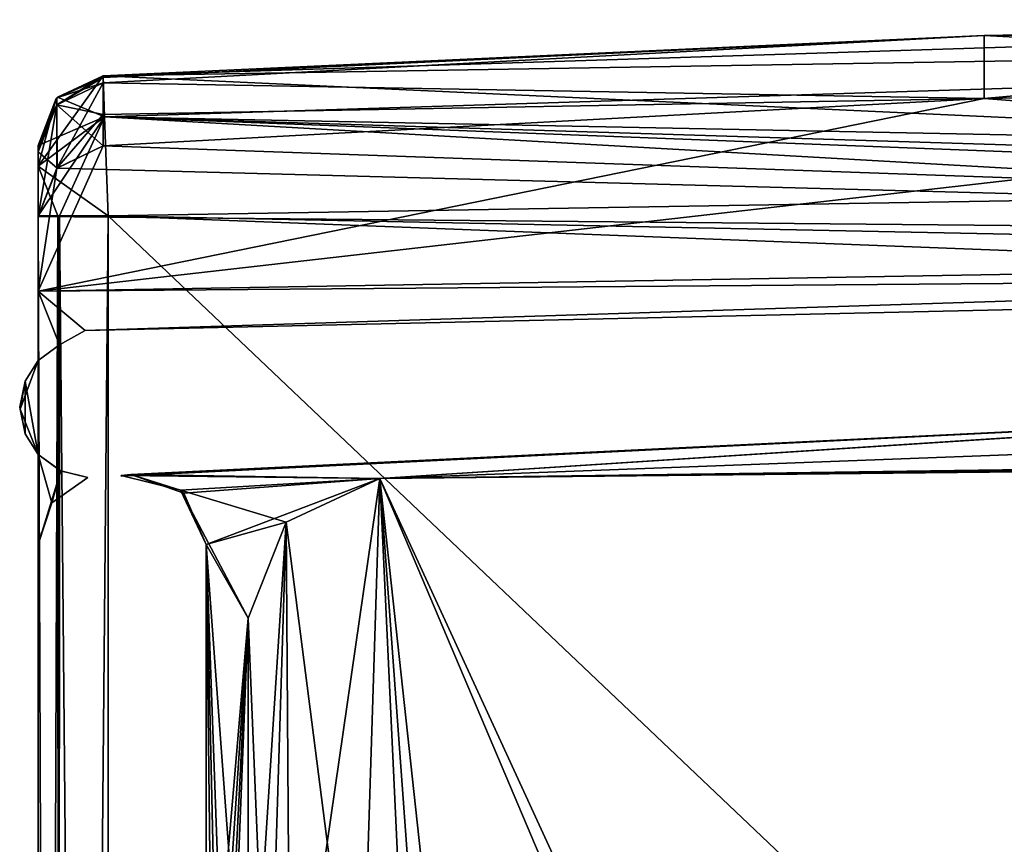
# Model space of a CAD drawing. Units: millimetres. Extents: x -10 to 725, y -36 to 53.
# Drawn here: x 0 to 7, y 15 to 20 of the extents above; entities that cross this region are included whole.
import ezdxf

# ---------------------------------------------------------------- set-up
doc = ezdxf.new("R2010")
doc.units = ezdxf.units.MM
doc.header["$LTSCALE"] = 81.53222
for name, color, linetype in [('1040', 7, 'CONTINUOUS'), ('1072', 7, 'CONTINUOUS'), ('1073', 7, 'CONTINUOUS'), ('1074', 7, 'CONTINUOUS'), ('1075', 7, 'CONTINUOUS'), ('1111', 7, 'CONTINUOUS'), ('1112', 7, 'CONTINUOUS'), ('1113', 7, 'CONTINUOUS'), ('1118', 7, 'CONTINUOUS'), ('1119', 7, 'CONTINUOUS'), ('1120', 7, 'CONTINUOUS'), ('1121', 7, 'CONTINUOUS'), ('1122', 7, 'CONTINUOUS'), ('1123', 7, 'CONTINUOUS'), ('1130', 7, 'CONTINUOUS'), ('1153', 7, 'CONTINUOUS'), ('1167', 7, 'CONTINUOUS'), ('1168', 7, 'CONTINUOUS'), ('1169', 7, 'CONTINUOUS'), ('1218', 7, 'CONTINUOUS'), ('1219', 7, 'CONTINUOUS'), ('1221', 7, 'CONTINUOUS'), ('1223', 7, 'CONTINUOUS'), ('1244', 7, 'CONTINUOUS'), ('1245', 7, 'CONTINUOUS'), ('1246', 7, 'CONTINUOUS'), ('1249', 7, 'CONTINUOUS'), ('1250', 7, 'CONTINUOUS'), ('1251', 7, 'CONTINUOUS'), ('1256', 7, 'CONTINUOUS'), ('1257', 7, 'CONTINUOUS'), ('1258', 7, 'CONTINUOUS'), ('1259', 7, 'CONTINUOUS'), ('1261', 7, 'CONTINUOUS'), ('1262', 7, 'CONTINUOUS'), ('1263', 7, 'CONTINUOUS'), ('1264', 7, 'CONTINUOUS'), ('1280', 7, 'CONTINUOUS'), ('1291', 7, 'CONTINUOUS'), ('1302', 7, 'CONTINUOUS'), ('1314', 7, 'CONTINUOUS'), ('1315', 7, 'CONTINUOUS'), ('1316', 7, 'CONTINUOUS')]:
    doc.layers.add(name, color=color, linetype=linetype)

msp = doc.modelspace()

# ---------------------------------------------------------------- linework, layer by layer
at = {"layer": '1040', "linetype": 'Continuous'}
msp.add_3dface([(0, 17.9986, 3), (0, 17.3281, 3), (-0.1276, 17.6499, 3), (0, 17.9986, 3)], dxfattribs=at)
at = {"layer": '1072', "linetype": 'Continuous'}
for points in [[(0, -19.5332, 2.1449), (0, -19.5219, 2.4639), (0, 19.5332, 2.1449), (0, -19.5332, 2.1449)], [(0, 19.5332, 2.1449), (0, -19.5219, 2.4639), (0, 19.5219, 2.4639), (0, 19.5332, 2.1449)], [(0, -19.5332, 0.9998), (0, -19.5332, 2.1449), (0, 19.5332, 0.9998), (0, -19.5332, 0.9998)], [(0, 19.5332, 0.9998), (0, -19.5332, 2.1449), (0, 19.5332, 2.1449), (0, 19.5332, 0.9998)], [(0, 19.3868, 0.647), (0, -19.5332, 0.9998), (0, 19.5332, 0.9998), (0, 19.3868, 0.647)], [(0, 19.5332, 2003.8551), (0, 19.5219, 2003.5361), (0, -19.5332, 2003.8551), (0, 19.5332, 2003.8551)], [(0, 19.5332, 2005.0002), (0, 19.5332, 2003.8551), (0, -19.5332, 2005.0002), (0, 19.5332, 2005.0002)], [(0, -19.5332, 2005.0002), (0, 19.5332, 2003.8551), (0, -19.5332, 2003.8551), (0, -19.5332, 2005.0002)], [(0, 19.3864, 2005.3534), (0, 19.5332, 2005.0002), (0, -19.3868, 2005.353), (0, 19.3864, 2005.3534)], [(0, -19.3868, 2005.353), (0, 19.5332, 2005.0002), (0, -19.5332, 2005.0002), (0, -19.3868, 2005.353)], [(0, -19.5219, 2.4639), (0, -19.4879, 2.7813), (0, 19.5219, 2.4639), (0, -19.5219, 2.4639)], [(0, 19.5219, 2.4639), (0, -19.4879, 2.7813), (0, 19.4879, 2.7813), (0, 19.5219, 2.4639)], [(0, 19.5219, 2003.5361), (0, 19.4879, 2003.2187), (0, -19.5219, 2003.5361), (0, 19.5219, 2003.5361)], [(0, -19.5332, 2003.8551), (0, 19.5219, 2003.5361), (0, -19.5219, 2003.5361), (0, -19.5332, 2003.8551)], [(0, 17.3281, 3), (0, 17.9986, 3), (0, 19.4879, 2.7813), (0, 17.3281, 3)], [(0, 17.3281, 3), (0, 19.4879, 2.7813), (0, 16.6852, 3), (0, 17.3281, 3)], [(0, 19.4879, 2.7813), (0, 17.9986, 3), (0, 18.4939, 3), (0, 19.4879, 2.7813)], [(0, -18.4939, 3), (0, -17.4132, 3), (0, 19.4879, 2.7813), (0, -18.4939, 3)], [(0, 19.4879, 2.7813), (0, -17.4132, 3), (0, 16.6852, 3), (0, 19.4879, 2.7813)], [(0, -19.4879, 2.7813), (0, -18.4939, 3), (0, 19.4879, 2.7813), (0, -19.4879, 2.7813)], [(0, 19.0269, 6), (0, 19.4879, 2.7813), (0, 18.4939, 6), (0, 19.0269, 6)], [(0, 18.4939, 6), (0, 19.4879, 2.7813), (0, 18.4939, 3), (0, 18.4939, 6)], [(0, 19.0269, 2000), (0, 18.4939, 2003), (0, 19.4879, 2003.2187), (0, 19.0269, 2000)], [(0, 19.4879, 2003.2187), (0, 18.4939, 2003), (0, -19.4879, 2003.2187), (0, 19.4879, 2003.2187)], [(0, -19.5219, 2003.5361), (0, 19.4879, 2003.2187), (0, -19.4879, 2003.2187), (0, -19.5219, 2003.5361)], [(0, -19.3864, 0.6466), (0, -19.5332, 0.9998), (0, 19.3868, 0.647), (0, -19.3864, 0.6466)], [(0, 19.0318, 0.5), (0, -19.3864, 0.6466), (0, 19.3868, 0.647), (0, 19.0318, 0.5)], [(0, 19.0318, 2005.5), (0, 19.3864, 2005.3534), (0, -19.0318, 2005.5), (0, 19.0318, 2005.5)], [(0, -19.0318, 2005.5), (0, 19.3864, 2005.3534), (0, -19.3868, 2005.353), (0, -19.0318, 2005.5)], [(0, -19.0318, 0.5), (0, -19.3864, 0.6466), (0, 19.0318, 0.5), (0, -19.0318, 0.5)], [(0, 18.4939, 2000), (0, 18.4939, 2003), (0, 19.0269, 2000), (0, 18.4939, 2000)], [(0, 18.4939, 2003), (0, 17.9986, 2003), (0, -19.4879, 2003.2187), (0, 18.4939, 2003)], [(0, 17.9986, 2003), (0, 17.3281, 2003), (0, -19.4879, 2003.2187), (0, 17.9986, 2003)], [(0, 17.3281, 2003), (0, 16.6852, 2003), (0, -19.4879, 2003.2187), (0, 17.3281, 2003)], [(0, 16.6852, 3), (0, 14.4052, 1303), (0, 14.4052, 1903), (0, 16.6852, 3)], [(0, 14.4052, 1903), (0, -17.4132, 2003), (0, 16.6852, 2003), (0, 14.4052, 1903)], [(0, 16.6852, 3), (0, 14.4052, 1903), (0, 16.6852, 2003), (0, 16.6852, 3)], [(0, -17.4132, 3), (0, 9.9052, 103), (0, 16.6852, 3), (0, -17.4132, 3)], [(0, 16.6852, 2003), (0, -17.4132, 2003), (0, -19.4879, 2003.2187), (0, 16.6852, 2003)], [(0, 13.7421, 101.4082), (0, 14.4052, 103), (0, 16.6852, 3), (0, 13.7421, 101.4082)], [(0, 14.4052, 103), (0, 12.1638, 700.7502), (0, 16.6852, 3), (0, 14.4052, 103)], [(0, 12.1638, 100.7502), (0, 13.7421, 101.4082), (0, 16.6852, 3), (0, 12.1638, 100.7502)], [(0, 10.5778, 101.4), (0, 12.1638, 100.7502), (0, 16.6852, 3), (0, 10.5778, 101.4)], [(0, 9.9052, 103), (0, 10.5778, 101.4), (0, 16.6852, 3), (0, 9.9052, 103)], [(0, 13.7421, 701.4082), (0, 14.4052, 703), (0, 16.6852, 3), (0, 13.7421, 701.4082)], [(0, 14.4052, 703), (0, 13.7421, 1301.4082), (0, 16.6852, 3), (0, 14.4052, 703)], [(0, 12.1638, 700.7502), (0, 13.7421, 701.4082), (0, 16.6852, 3), (0, 12.1638, 700.7502)], [(0, 13.7421, 1301.4082), (0, 14.4052, 1303), (0, 16.6852, 3), (0, 13.7421, 1301.4082)]]:
    msp.add_3dface(points, dxfattribs=at)
at = {"layer": '1073', "linetype": 'Continuous'}
for points in [[(0.3545, 17.1636, 2003), (0.3545, 17.1636, 3), (0.0985, 16.9831, 3), (0.3545, 17.1636, 2003)], [(0.0985, 16.9831, 2003), (0.3545, 17.1636, 2003), (0.0985, 16.9831, 3), (0.0985, 16.9831, 2003)], [(0, 16.6852, 3), (0, 16.6852, 2003), (0.0985, 16.9831, 2003), (0, 16.6852, 3)], [(0, 16.6852, 3), (0.0985, 16.9831, 2003), (0.0985, 16.9831, 3), (0, 16.6852, 3)]]:
    msp.add_3dface(points, dxfattribs=at)
at = {"layer": '1074', "linetype": 'Continuous'}
for points in [[(0.6629, 17.1839, 2003), (0.5929, 17.1767, 3), (0.5925, 17.1735, 2003), (0.6629, 17.1839, 2003)], [(1.0166, 17.0722, 3), (0.5929, 17.1767, 3), (0.6629, 17.1839, 2003), (1.0166, 17.0722, 3)], [(1.0397, 17.0521, 2003), (1.0166, 17.0722, 3), (0.6629, 17.1839, 2003), (1.0397, 17.0521, 2003)], [(1.2, 16.6852, 3), (1.0166, 17.0722, 3), (1.2, 16.6852, 2003), (1.2, 16.6852, 3)], [(1.2, 16.6852, 2003), (1.0166, 17.0722, 3), (1.0397, 17.0521, 2003), (1.2, 16.6852, 2003)]]:
    msp.add_3dface(points, dxfattribs=at)
at = {"layer": '1075', "linetype": 'Continuous'}
for points in [[(1.2, 13.9131, 1904.4021), (1.2, 14.4052, 1903), (1.2, 16.6852, 2003), (1.2, 13.9131, 1904.4021)], [(1.2, 16.6852, 2003), (1.2, 14.4052, 1903), (1.2, 12.6552, 1305.1937), (1.2, 16.6852, 2003)], [(1.2, 12.6552, 1905.1937), (1.2, 13.9131, 1904.4021), (1.2, 16.6852, 2003), (1.2, 12.6552, 1905.1937)], [(1.2, 12.6552, 1905.1937), (1.2, 16.6852, 2003), (1.2, 12.6552, 2003), (1.2, 12.6552, 1905.1937)], [(1.2, 16.6852, 3), (1.2, 16.6852, 2003), (1.2, 14.4052, 103), (1.2, 16.6852, 3)], [(1.2, 12.6552, 3), (1.2, 16.6852, 3), (1.2, 14.4052, 103), (1.2, 12.6552, 3)], [(1.2, 16.6852, 2003), (1.2, 14.4052, 703), (1.2, 14.4052, 103), (1.2, 16.6852, 2003)], [(1.2, 14.4052, 703), (1.2, 16.6852, 2003), (1.2, 13.9131, 704.4021), (1.2, 14.4052, 703)], [(1.2, 16.6852, 2003), (1.2, 14.4052, 1303), (1.2, 13.9131, 704.4021), (1.2, 16.6852, 2003)], [(1.2, 14.4052, 1303), (1.2, 16.6852, 2003), (1.2, 13.9131, 1304.4021), (1.2, 14.4052, 1303)], [(1.2, 13.9131, 1304.4021), (1.2, 16.6852, 2003), (1.2, 12.6552, 1305.1937), (1.2, 13.9131, 1304.4021)]]:
    msp.add_3dface(points, dxfattribs=at)
at = {"layer": '1111', "linetype": 'Continuous'}
for points in [[(13.05, 19.9826, 6), (6.7532, 19.8696, 6), (20.0512, 18.842, 6), (13.05, 19.9826, 6)], [(6.7532, 19.8696, 6), (0.4645, 19.5307, 6), (20.0512, 18.842, 6), (6.7532, 19.8696, 6)], [(0.4645, 19.5307, 6), (0.1353, 19.3723, 6), (20.0512, 18.842, 6), (0.4645, 19.5307, 6)], [(0.1353, 19.3723, 6), (0, 19.0269, 6), (20.0512, 18.842, 6), (0.1353, 19.3723, 6)], [(0, 19.0269, 6), (0, 18.4939, 6), (20.0512, 18.842, 6), (0, 19.0269, 6)]]:
    msp.add_3dface(points, dxfattribs=at)
at = {"layer": '1112', "linetype": 'Continuous'}
for points in [[(0.4645, 19.9816, 2.852), (0.1341, 19.8252, 2.8296), (0.4645, 19.7562, 4.426), (0.4645, 19.9816, 2.852)], [(0, 19.4879, 2.7813), (0.1353, 19.3723, 6), (0.1341, 19.8252, 2.8296), (0, 19.4879, 2.7813)], [(0.1353, 19.3723, 6), (0.4645, 19.5307, 6), (0.1341, 19.8252, 2.8296), (0.1353, 19.3723, 6)], [(0.1341, 19.8252, 2.8296), (0.4645, 19.5307, 6), (0.4645, 19.7562, 4.426), (0.1341, 19.8252, 2.8296)], [(0, 19.4879, 2.7813), (0, 19.0269, 6), (0.1353, 19.3723, 6), (0, 19.4879, 2.7813)]]:
    msp.add_3dface(points, dxfattribs=at)
at = {"layer": '1113', "linetype": 'Continuous'}
for points in [[(0, 18.4939, 6), (0, 18.4939, 3), (20.0512, 18.842, 3), (0, 18.4939, 6)], [(20.0512, 18.842, 6), (0, 18.4939, 6), (20.0512, 18.842, 3), (20.0512, 18.842, 6)]]:
    msp.add_3dface(points, dxfattribs=at)
at = {"layer": '1118', "linetype": 'Continuous'}
for points in [[(6.7533, 20.3196, 2.852), (13.05, 19.9826, 6), (13.05, 20.4323, 2.852), (6.7533, 20.3196, 2.852)], [(0.4645, 19.9816, 2.852), (6.7532, 19.8696, 6), (6.7533, 20.3196, 2.852), (0.4645, 19.9816, 2.852)], [(6.7532, 19.8696, 6), (13.05, 19.9826, 6), (6.7533, 20.3196, 2.852), (6.7532, 19.8696, 6)], [(6.7532, 19.8696, 6), (0.4645, 19.9816, 2.852), (0.4645, 19.7562, 4.426), (6.7532, 19.8696, 6)], [(0.4645, 19.5307, 6), (6.7532, 19.8696, 6), (0.4645, 19.7562, 4.426), (0.4645, 19.5307, 6)]]:
    msp.add_3dface(points, dxfattribs=at)
at = {"layer": '1119', "linetype": 'Continuous'}
for points in [[(6.7533, 20.3196, 2.852), (13.05, 20.4323, 2.852), (0.4642, 20.0319, 2.1449), (6.7533, 20.3196, 2.852)], [(0.4642, 20.0319, 2.1449), (13.05, 20.4323, 2.852), (19.8526, 20.351, 2.1449), (0.4642, 20.0319, 2.1449)], [(0.4643, 20.0193, 2.4994), (6.7533, 20.3196, 2.852), (0.4642, 20.0319, 2.1449), (0.4643, 20.0193, 2.4994)], [(0.4645, 19.9816, 2.852), (6.7533, 20.3196, 2.852), (0.4643, 20.0193, 2.4994), (0.4645, 19.9816, 2.852)]]:
    msp.add_3dface(points, dxfattribs=at)
at = {"layer": '1120', "linetype": 'Continuous'}
for points in [[(0.4643, 20.0193, 2.4994), (0.4642, 20.0319, 2.1449), (0.1341, 19.8739, 2.1449), (0.4643, 20.0193, 2.4994)], [(0.4645, 19.9816, 2.852), (0.4643, 20.0193, 2.4994), (0.1341, 19.8739, 2.1449), (0.4645, 19.9816, 2.852)], [(0.1341, 19.8252, 2.8296), (0.4645, 19.9816, 2.852), (0.1341, 19.8739, 2.1449), (0.1341, 19.8252, 2.8296)], [(0, 19.5332, 2.1449), (0.1341, 19.8252, 2.8296), (0.1341, 19.8739, 2.1449), (0, 19.5332, 2.1449)], [(0, 19.5332, 2.1449), (0, 19.5219, 2.4639), (0.1341, 19.8252, 2.8296), (0, 19.5332, 2.1449)], [(0, 19.5219, 2.4639), (0, 19.4879, 2.7813), (0.1341, 19.8252, 2.8296), (0, 19.5219, 2.4639)]]:
    msp.add_3dface(points, dxfattribs=at)
at = {"layer": '1121', "linetype": 'Continuous'}
for points in [[(0.1341, 19.8739, 2.1449), (0.4642, 20.0319, 2.1449), (0.1386, 19.8787, 1), (0.1341, 19.8739, 2.1449)], [(0.1386, 19.8787, 1), (0.4642, 20.0319, 2.1449), (0.4642, 20.0319, 1), (0.1386, 19.8787, 1)], [(0, 19.5332, 0.9998), (0.1341, 19.8739, 2.1449), (0.1386, 19.8787, 1), (0, 19.5332, 0.9998)], [(0, 19.5332, 0.9998), (0, 19.5332, 2.1449), (0.1341, 19.8739, 2.1449), (0, 19.5332, 0.9998)]]:
    msp.add_3dface(points, dxfattribs=at)
at = {"layer": '1122', "linetype": 'Continuous'}
for points in [[(0.1386, 19.8787, 1), (0.4642, 20.0319, 1), (0.4747, 19.7393, 0.2931), (0.1386, 19.8787, 1)], [(0, 19.5332, 0.9998), (0.1386, 19.8787, 1), (0.4747, 19.7393, 0.2931), (0, 19.5332, 0.9998)], [(0, 19.3868, 0.647), (0, 19.5332, 0.9998), (0.4747, 19.7393, 0.2931), (0, 19.3868, 0.647)], [(0.5, 19.0319), (0, 19.3868, 0.647), (0.4747, 19.7393, 0.2931), (0.5, 19.0319)], [(0, 19.0318, 0.5), (0, 19.3868, 0.647), (0.1412, 19.0319, 0.1518), (0, 19.0318, 0.5)], [(0.1412, 19.0319, 0.1518), (0, 19.3868, 0.647), (0.5, 19.0319), (0.1412, 19.0319, 0.1518)]]:
    msp.add_3dface(points, dxfattribs=at)
at = {"layer": '1123', "linetype": 'Continuous'}
for points in [[(0, -19.0318, 0.5), (0, 19.0318, 0.5), (0.1412, 19.0319, 0.1518), (0, -19.0318, 0.5)], [(0, -19.0318, 0.5), (0.1412, 19.0319, 0.1518), (0.1518, -19.0319, 0.1412), (0, -19.0318, 0.5)], [(0.1412, 19.0319, 0.1518), (0.5, 19.0319), (0.1518, -19.0319, 0.1412), (0.1412, 19.0319, 0.1518)], [(0.1518, -19.0319, 0.1412), (0.5, 19.0319), (0.5, -19.0319), (0.1518, -19.0319, 0.1412)]]:
    msp.add_3dface(points, dxfattribs=at)
at = {"layer": '1130', "linetype": 'Continuous'}
for points in [[(20.0512, 18.842, 3), (0, 18.4939, 3), (19.7713, 18.6504, 3), (20.0512, 18.842, 3)], [(0, 18.4939, 3), (0.3349, 18.2122, 3), (19.7713, 18.6504, 3), (0, 18.4939, 3)], [(0, 18.4939, 3), (0, 17.9986, 3), (0.1532, 18.1102, 3), (0, 18.4939, 3)], [(0.3349, 18.2122, 3), (0, 18.4939, 3), (0.1532, 18.1102, 3), (0.3349, 18.2122, 3)], [(0.5929, 17.1767, 3), (2.4387, 17.1568, 3), (9.5189, 17.615, 3), (0.5929, 17.1767, 3)], [(2.4387, 17.1568, 3), (10.6435, 17.4658, 3), (9.5189, 17.615, 3), (2.4387, 17.1568, 3)], [(0, 17.3281, 3), (0, 16.6852, 3), (0.0985, 16.9831, 3), (0, 17.3281, 3)], [(0, 17.3281, 3), (0.0985, 16.9831, 3), (0.1604, 17.2099, 3), (0, 17.3281, 3)], [(0.0985, 16.9831, 3), (0.3545, 17.1636, 3), (0.1604, 17.2099, 3), (0.0985, 16.9831, 3)], [(0.5929, 17.1767, 3), (1.0166, 17.0722, 3), (2.4387, 17.1568, 3), (0.5929, 17.1767, 3)], [(2.4387, 17.1568, 3), (1.0166, 17.0722, 3), (1.7715, 16.8438, 3), (2.4387, 17.1568, 3)], [(1.0166, 17.0722, 3), (1.2, 16.6852, 3), (1.5, 16.1587, 3), (1.0166, 17.0722, 3)], [(1.7715, 16.8438, 3), (1.0166, 17.0722, 3), (1.5, 16.1587, 3), (1.7715, 16.8438, 3)], [(1.2, 16.6852, 3), (1.2, 12.6552, 3), (1.3, 8.2252, 3), (1.2, 16.6852, 3)], [(1.5, 16.1587, 3), (1.2, 16.6852, 3), (1.5, 12.6252, 3), (1.5, 16.1587, 3)], [(1.5, 12.6252, 3), (1.2, 16.6852, 3), (1.3529, 12.4488, 3), (1.5, 12.6252, 3)], [(1.3529, 12.4488, 3), (1.2, 16.6852, 3), (1.3, 12.2252, 3), (1.3529, 12.4488, 3)], [(1.3, 12.2252, 3), (1.2, 16.6852, 3), (1.3, 8.2252, 3), (1.3, 12.2252, 3)]]:
    msp.add_3dface(points, dxfattribs=at)
at = {"layer": '1153', "linetype": 'Continuous'}
for points in [[(2.4387, 17.1568, 1.5), (6.1535, 9.0787, 1.5), (20.082, 17.3396, 1.5), (2.4387, 17.1568, 1.5)], [(6.1535, 9.0787, 1.5), (6.3, 8.7252, 1.5), (20.082, 17.3396, 1.5), (6.1535, 9.0787, 1.5)], [(6.3, 8.7252, 1.5), (25.5386, 8.0017, 1.5), (20.082, 17.3396, 1.5), (6.3, 8.7252, 1.5)], [(1.7715, 16.8437, 1.5), (2.3, 12.7252, 1.5), (2.4387, 17.1568, 1.5), (1.7715, 16.8437, 1.5)], [(2.3, 12.7252, 1.5), (2.6535, 12.5787, 1.5), (2.4387, 17.1568, 1.5), (2.3, 12.7252, 1.5)], [(5.8, 9.2252, 1.5), (6.1535, 9.0787, 1.5), (2.4387, 17.1568, 1.5), (5.8, 9.2252, 1.5)], [(3.3, 9.2252, 1.5), (5.8, 9.2252, 1.5), (2.4387, 17.1568, 1.5), (3.3, 9.2252, 1.5)], [(2.8, 12.2252, 1.5), (3.3, 9.2252, 1.5), (2.4387, 17.1568, 1.5), (2.8, 12.2252, 1.5)], [(2.6535, 12.5787, 1.5), (2.8, 12.2252, 1.5), (2.4387, 17.1568, 1.5), (2.6535, 12.5787, 1.5)], [(1.5, 16.1587, 1.5), (1.6419, 12.6995, 1.5), (1.7715, 16.8437, 1.5), (1.5, 16.1587, 1.5)], [(1.6419, 12.6995, 1.5), (1.8, 12.7252, 1.5), (1.7715, 16.8437, 1.5), (1.6419, 12.6995, 1.5)], [(1.8, 12.7252, 1.5), (2.3, 12.7252, 1.5), (1.7715, 16.8437, 1.5), (1.8, 12.7252, 1.5)], [(1.5, 12.6252, 1.5), (1.6419, 12.6995, 1.5), (1.5, 16.1587, 1.5), (1.5, 12.6252, 1.5)]]:
    msp.add_3dface(points, dxfattribs=at)
at = {"layer": '1167', "linetype": 'Continuous'}
for points in [[(1.5, 16.1587, 3), (1.5, 12.6252, 3), (1.5, 16.1587, 1.5), (1.5, 16.1587, 3)], [(1.5, 12.6252, 3), (1.5, 12.6252, 1.5), (1.5, 16.1587, 1.5), (1.5, 12.6252, 3)]]:
    msp.add_3dface(points, dxfattribs=at)
at = {"layer": '1168', "linetype": 'Continuous'}
for points in [[(2.4387, 17.1568, 3), (1.7715, 16.8438, 3), (2.4387, 17.1568, 1.5), (2.4387, 17.1568, 3)], [(1.7715, 16.8438, 3), (1.7715, 16.8437, 1.5), (2.4387, 17.1568, 1.5), (1.7715, 16.8438, 3)], [(1.7715, 16.8438, 3), (1.5, 16.1587, 3), (1.7715, 16.8437, 1.5), (1.7715, 16.8438, 3)], [(1.5, 16.1587, 3), (1.5, 16.1587, 1.5), (1.7715, 16.8437, 1.5), (1.5, 16.1587, 3)]]:
    msp.add_3dface(points, dxfattribs=at)
at = {"layer": '1169', "linetype": 'Continuous'}
for points in [[(10.6435, 17.4658, 3), (2.4387, 17.1568, 3), (20.082, 17.3396, 1.5), (10.6435, 17.4658, 3)], [(2.4387, 17.1568, 3), (2.4387, 17.1568, 1.5), (20.082, 17.3396, 1.5), (2.4387, 17.1568, 3)]]:
    msp.add_3dface(points, dxfattribs=at)
at = {"layer": '1218', "linetype": 'Continuous'}
for points in [[(39.1149, 18.2456, 0.2929), (0.4642, 20.0319, 1), (19.8526, 20.351, 1), (39.1149, 18.2456, 0.2929)], [(0.4747, 19.7393, 0.2931), (0.4642, 20.0319, 1), (39.1149, 18.2456, 0.2929), (0.4747, 19.7393, 0.2931)], [(0.5, 19.0319), (0.4747, 19.7393, 0.2931), (19.796, 19.3524), (0.5, 19.0319)], [(39.01, 17.5463), (0.4747, 19.7393, 0.2931), (39.1149, 18.2456, 0.2929), (39.01, 17.5463)], [(0.4747, 19.7393, 0.2931), (39.01, 17.5463), (19.796, 19.3524), (0.4747, 19.7393, 0.2931)]]:
    msp.add_3dface(points, dxfattribs=at)
at = {"layer": '1219', "linetype": 'Continuous'}
for points in [[(39.01, 17.5463), (0.5, 19.0319), (19.796, 19.3524), (39.01, 17.5463)], [(0.5, -19.0319), (0.5, 19.0319), (39.01, -17.5441), (0.5, -19.0319)], [(39.01, -17.5441), (0.5, 19.0319), (39.01, 17.5463), (39.01, -17.5441)]]:
    msp.add_3dface(points, dxfattribs=at)
at = {"layer": '1221', "linetype": 'Continuous'}
for points in [[(0.4642, 20.0319, 2.1449), (19.8526, 20.351, 2.1449), (0.4642, 20.0319, 1), (0.4642, 20.0319, 2.1449)], [(0.4642, 20.0319, 1), (19.8526, 20.351, 2.1449), (19.8526, 20.351, 1), (0.4642, 20.0319, 1)]]:
    msp.add_3dface(points, dxfattribs=at)
at = {"layer": '1223', "linetype": 'Continuous'}
for points in [[(0, 17.3281, 2003), (0, 17.9986, 2003), (-0.0924, 17.8512, 2003), (0, 17.3281, 2003)], [(-0.1316, 17.6644, 2003), (-0.0925, 17.4758, 2003), (-0.0924, 17.8512, 2003), (-0.1316, 17.6644, 2003)], [(-0.0925, 17.4758, 2003), (0, 17.3281, 2003), (-0.0924, 17.8512, 2003), (-0.0925, 17.4758, 2003)]]:
    msp.add_3dface(points, dxfattribs=at)
at = {"layer": '1244', "linetype": 'Continuous'}
for points in [[(0.5925, 17.1735, 2003), (0.5929, 17.1767, 3), (9.5189, 17.615, 3), (0.5925, 17.1735, 2003)], [(0.6629, 17.1839, 2003), (0.5925, 17.1735, 2003), (9.5189, 17.615, 3), (0.6629, 17.1839, 2003)], [(0.6629, 17.1839, 2003), (9.5189, 17.615, 3), (9.5586, 17.6158, 2003), (0.6629, 17.1839, 2003)]]:
    msp.add_3dface(points, dxfattribs=at)
at = {"layer": '1245', "linetype": 'Continuous'}
for points in [[(0.3349, 18.2122, 2003), (0.1532, 18.1102, 3), (0.1531, 18.1101, 2003), (0.3349, 18.2122, 2003)], [(0.3349, 18.2122, 3), (0.1532, 18.1102, 3), (0.3349, 18.2122, 2003), (0.3349, 18.2122, 3)], [(0.1532, 18.1102, 3), (0, 17.9986, 3), (0.1531, 18.1101, 2003), (0.1532, 18.1102, 3)], [(0, 17.9986, 3), (0, 17.9986, 2003), (0.1531, 18.1101, 2003), (0, 17.9986, 3)], [(0, 17.9986, 3), (-0.1276, 17.6499, 3), (0, 17.9986, 2003), (0, 17.9986, 3)], [(0, 17.9986, 2003), (-0.1276, 17.6499, 3), (-0.0924, 17.8512, 2003), (0, 17.9986, 2003)], [(-0.1276, 17.6499, 3), (-0.1316, 17.6644, 2003), (-0.0924, 17.8512, 2003), (-0.1276, 17.6499, 3)], [(-0.1276, 17.6499, 3), (-0.0925, 17.4758, 2003), (-0.1316, 17.6644, 2003), (-0.1276, 17.6499, 3)], [(-0.1276, 17.6499, 3), (0, 17.3281, 3), (-0.0925, 17.4758, 2003), (-0.1276, 17.6499, 3)], [(0, 17.3281, 3), (0, 17.3281, 2003), (-0.0925, 17.4758, 2003), (0, 17.3281, 3)], [(0, 17.3281, 2003), (0, 17.3281, 3), (0.1604, 17.2099, 3), (0, 17.3281, 2003)], [(0, 17.3281, 2003), (0.1604, 17.2099, 3), (0.1612, 17.2095, 2003), (0, 17.3281, 2003)], [(0.1604, 17.2099, 3), (0.3545, 17.1636, 3), (0.1612, 17.2095, 2003), (0.1604, 17.2099, 3)], [(0.3545, 17.1636, 3), (0.3545, 17.1636, 2003), (0.1612, 17.2095, 2003), (0.3545, 17.1636, 3)]]:
    msp.add_3dface(points, dxfattribs=at)
at = {"layer": '1246', "linetype": 'Continuous'}
for points in [[(19.7713, 18.6504, 3), (0.3349, 18.2122, 3), (19.7713, 18.6504, 2003), (19.7713, 18.6504, 3)], [(0.3349, 18.2122, 3), (0.3349, 18.2122, 2003), (19.7713, 18.6504, 2003), (0.3349, 18.2122, 3)]]:
    msp.add_3dface(points, dxfattribs=at)
at = {"layer": '1249', "linetype": 'Continuous'}
for points in [[(20.0512, 18.842, 2000), (0, 18.4939, 2000), (13.05, 19.9826, 2000), (20.0512, 18.842, 2000)], [(13.05, 19.9826, 2000), (0, 18.4939, 2000), (6.7532, 19.8696, 2000), (13.05, 19.9826, 2000)], [(6.7532, 19.8696, 2000), (0, 18.4939, 2000), (0.4645, 19.5307, 2000), (6.7532, 19.8696, 2000)], [(0.4645, 19.5307, 2000), (0, 18.4939, 2000), (0.1346, 19.3716, 2000), (0.4645, 19.5307, 2000)], [(0, 18.4939, 2000), (0, 19.0269, 2000), (0.1346, 19.3716, 2000), (0, 18.4939, 2000)]]:
    msp.add_3dface(points, dxfattribs=at)
at = {"layer": '1250', "linetype": 'Continuous'}
for points in [[(0.4645, 19.9816, 2003.148), (0.1346, 19.3716, 2000), (0.1341, 19.8252, 2003.1704), (0.4645, 19.9816, 2003.148)], [(0.4645, 19.7562, 2001.574), (0.1346, 19.3716, 2000), (0.4645, 19.9816, 2003.148), (0.4645, 19.7562, 2001.574)], [(0, 19.0269, 2000), (0, 19.4879, 2003.2187), (0.1341, 19.8252, 2003.1704), (0, 19.0269, 2000)], [(0.1346, 19.3716, 2000), (0, 19.0269, 2000), (0.1341, 19.8252, 2003.1704), (0.1346, 19.3716, 2000)], [(0.4645, 19.5307, 2000), (0.1346, 19.3716, 2000), (0.4645, 19.7562, 2001.574), (0.4645, 19.5307, 2000)]]:
    msp.add_3dface(points, dxfattribs=at)
at = {"layer": '1251', "linetype": 'Continuous'}
for points in [[(13.05, 19.9826, 2000), (6.7532, 19.8696, 2000), (13.05, 20.4323, 2003.148), (13.05, 19.9826, 2000)], [(13.05, 20.4323, 2003.148), (6.7532, 19.8696, 2000), (6.7533, 20.3196, 2003.148), (13.05, 20.4323, 2003.148)], [(6.7532, 19.8696, 2000), (0.4645, 19.9816, 2003.148), (6.7533, 20.3196, 2003.148), (6.7532, 19.8696, 2000)], [(6.7532, 19.8696, 2000), (0.4645, 19.7562, 2001.574), (0.4645, 19.9816, 2003.148), (6.7532, 19.8696, 2000)], [(6.7532, 19.8696, 2000), (0.4645, 19.5307, 2000), (0.4645, 19.7562, 2001.574), (6.7532, 19.8696, 2000)]]:
    msp.add_3dface(points, dxfattribs=at)
at = {"layer": '1256', "linetype": 'Continuous'}
for points in [[(0.4642, 20.0319, 2005), (0.4747, 19.7392, 2005.707), (19.8526, 20.351, 2005), (0.4642, 20.0319, 2005)], [(0.4747, 19.7392, 2005.707), (39.1583, 18.5353, 2005), (19.8526, 20.351, 2005), (0.4747, 19.7392, 2005.707)], [(39.1149, 18.2456, 2005.7071), (39.1583, 18.5353, 2005), (0.4747, 19.7392, 2005.707), (39.1149, 18.2456, 2005.7071)], [(0.5, 19.0319, 2006), (39.1149, 18.2456, 2005.7071), (0.4747, 19.7392, 2005.707), (0.5, 19.0319, 2006)], [(39.1149, 18.2456, 2005.7071), (0.5, 19.0319, 2006), (19.796, 19.3524, 2006), (39.1149, 18.2456, 2005.7071)]]:
    msp.add_3dface(points, dxfattribs=at)
at = {"layer": '1257', "linetype": 'Continuous'}
for points in [[(0, 19.3864, 2005.3534), (0.4747, 19.7392, 2005.707), (0.4642, 20.0319, 2005), (0, 19.3864, 2005.3534)], [(0, 19.3864, 2005.3534), (0.4642, 20.0319, 2005), (0.1297, 19.8692, 2005), (0, 19.3864, 2005.3534)], [(0, 19.5332, 2005.0002), (0, 19.3864, 2005.3534), (0.1297, 19.8692, 2005), (0, 19.5332, 2005.0002)], [(0, 19.3864, 2005.3534), (0, 19.0318, 2005.5), (0.4747, 19.7392, 2005.707), (0, 19.3864, 2005.3534)], [(0.4747, 19.7392, 2005.707), (0, 19.0318, 2005.5), (0.1518, 19.0319, 2005.8588), (0.4747, 19.7392, 2005.707)], [(0.5, 19.0319, 2006), (0.4747, 19.7392, 2005.707), (0.1518, 19.0319, 2005.8588), (0.5, 19.0319, 2006)]]:
    msp.add_3dface(points, dxfattribs=at)
at = {"layer": '1258', "linetype": 'Continuous'}
for points in [[(0.4642, 20.0319, 2003.8551), (0.1341, 19.8252, 2003.1704), (0.134, 19.8739, 2003.8551), (0.4642, 20.0319, 2003.8551)], [(0.4643, 20.0193, 2003.5006), (0.1341, 19.8252, 2003.1704), (0.4642, 20.0319, 2003.8551), (0.4643, 20.0193, 2003.5006)], [(0.4645, 19.9816, 2003.148), (0.1341, 19.8252, 2003.1704), (0.4643, 20.0193, 2003.5006), (0.4645, 19.9816, 2003.148)], [(0, 19.4879, 2003.2187), (0, 19.5219, 2003.5361), (0.134, 19.8739, 2003.8551), (0, 19.4879, 2003.2187)], [(0.1341, 19.8252, 2003.1704), (0, 19.4879, 2003.2187), (0.134, 19.8739, 2003.8551), (0.1341, 19.8252, 2003.1704)], [(0, 19.5219, 2003.5361), (0, 19.5332, 2003.8551), (0.134, 19.8739, 2003.8551), (0, 19.5219, 2003.5361)]]:
    msp.add_3dface(points, dxfattribs=at)
at = {"layer": '1259', "linetype": 'Continuous'}
for points in [[(13.05, 20.4323, 2003.148), (6.7533, 20.3196, 2003.148), (19.8526, 20.351, 2003.8551), (13.05, 20.4323, 2003.148)], [(6.7533, 20.3196, 2003.148), (0.4642, 20.0319, 2003.8551), (19.8526, 20.351, 2003.8551), (6.7533, 20.3196, 2003.148)], [(6.7533, 20.3196, 2003.148), (0.4643, 20.0193, 2003.5006), (0.4642, 20.0319, 2003.8551), (6.7533, 20.3196, 2003.148)], [(6.7533, 20.3196, 2003.148), (0.4645, 19.9816, 2003.148), (0.4643, 20.0193, 2003.5006), (6.7533, 20.3196, 2003.148)]]:
    msp.add_3dface(points, dxfattribs=at)
at = {"layer": '1261', "linetype": 'Continuous'}
for points in [[(0.4642, 20.0319, 2005), (19.8526, 20.351, 2005), (0.4642, 20.0319, 2003.8551), (0.4642, 20.0319, 2005)], [(0.4642, 20.0319, 2003.8551), (19.8526, 20.351, 2005), (19.8526, 20.351, 2003.8551), (0.4642, 20.0319, 2003.8551)]]:
    msp.add_3dface(points, dxfattribs=at)
at = {"layer": '1262', "linetype": 'Continuous'}
for points in [[(0.1297, 19.8692, 2005), (0.4642, 20.0319, 2005), (0.134, 19.8739, 2003.8551), (0.1297, 19.8692, 2005)], [(0.4642, 20.0319, 2005), (0.4642, 20.0319, 2003.8551), (0.134, 19.8739, 2003.8551), (0.4642, 20.0319, 2005)], [(0, 19.5332, 2003.8551), (0.1297, 19.8692, 2005), (0.134, 19.8739, 2003.8551), (0, 19.5332, 2003.8551)], [(0, 19.5332, 2003.8551), (0, 19.5332, 2005.0002), (0.1297, 19.8692, 2005), (0, 19.5332, 2003.8551)]]:
    msp.add_3dface(points, dxfattribs=at)
at = {"layer": '1263', "linetype": 'Continuous'}
for points in [[(0.1518, 19.0319, 2005.8588), (0, 19.0318, 2005.5), (0.1412, -19.0319, 2005.8482), (0.1518, 19.0319, 2005.8588)], [(0, 19.0318, 2005.5), (0, -19.0318, 2005.5), (0.1412, -19.0319, 2005.8482), (0, 19.0318, 2005.5)], [(0.5, -19.0319, 2006), (0.1518, 19.0319, 2005.8588), (0.1412, -19.0319, 2005.8482), (0.5, -19.0319, 2006)], [(0.5, 19.0319, 2006), (0.1518, 19.0319, 2005.8588), (0.5, -19.0319, 2006), (0.5, 19.0319, 2006)]]:
    msp.add_3dface(points, dxfattribs=at)
at = {"layer": '1264', "linetype": 'Continuous'}
for points in [[(0.5, 19.0319, 2006), (39.01, 17.5463, 2006), (19.796, 19.3524, 2006), (0.5, 19.0319, 2006)], [(39.01, 17.5463, 2006), (0.5, 19.0319, 2006), (0.5, -19.0319, 2006), (39.01, 17.5463, 2006)], [(39.01, 17.5463, 2006), (0.5, -19.0319, 2006), (39.01, -17.5441, 2006), (39.01, 17.5463, 2006)]]:
    msp.add_3dface(points, dxfattribs=at)
at = {"layer": '1280', "linetype": 'Continuous'}
for points in [[(0.3349, 18.2122, 2003), (0, 18.4939, 2003), (20.0512, 18.842, 2003), (0.3349, 18.2122, 2003)], [(19.7713, 18.6504, 2003), (0.3349, 18.2122, 2003), (20.0512, 18.842, 2003), (19.7713, 18.6504, 2003)], [(0, 17.9986, 2003), (0, 18.4939, 2003), (0.1531, 18.1101, 2003), (0, 17.9986, 2003)], [(0, 18.4939, 2003), (0.3349, 18.2122, 2003), (0.1531, 18.1101, 2003), (0, 18.4939, 2003)], [(0.6629, 17.1839, 2003), (9.5586, 17.6158, 2003), (2.4387, 17.1568, 2003), (0.6629, 17.1839, 2003)], [(2.4387, 17.1568, 2003), (9.5586, 17.6158, 2003), (10.6435, 17.4658, 2003), (2.4387, 17.1568, 2003)], [(0, 16.6852, 2003), (0, 17.3281, 2003), (0.1612, 17.2095, 2003), (0, 16.6852, 2003)], [(0.0985, 16.9831, 2003), (0, 16.6852, 2003), (0.1612, 17.2095, 2003), (0.0985, 16.9831, 2003)], [(0.3545, 17.1636, 2003), (0.0985, 16.9831, 2003), (0.1612, 17.2095, 2003), (0.3545, 17.1636, 2003)], [(1.0397, 17.0521, 2003), (0.6629, 17.1839, 2003), (2.4387, 17.1568, 2003), (1.0397, 17.0521, 2003)], [(1.2, 16.6852, 2003), (1.0397, 17.0521, 2003), (2.4387, 17.1568, 2003), (1.2, 16.6852, 2003)], [(1.7715, 16.8437, 2003), (1.2, 16.6852, 2003), (2.4387, 17.1568, 2003), (1.7715, 16.8437, 2003)], [(1.5, 16.1587, 2003), (1.2, 16.6852, 2003), (1.7715, 16.8437, 2003), (1.5, 16.1587, 2003)], [(1.2, 12.6552, 2003), (1.2, 16.6852, 2003), (1.5, 16.1587, 2003), (1.2, 12.6552, 2003)], [(1.2, 11.6552, 2003), (1.2, 12.6552, 2003), (1.5, 16.1587, 2003), (1.2, 11.6552, 2003)], [(1.3, 12.2252, 2003), (1.2, 11.6552, 2003), (1.5, 16.1587, 2003), (1.3, 12.2252, 2003)], [(1.3529, 12.4488, 2003), (1.3, 12.2252, 2003), (1.5, 16.1587, 2003), (1.3529, 12.4488, 2003)], [(1.5, 12.6252, 2003), (1.3529, 12.4488, 2003), (1.5, 16.1587, 2003), (1.5, 12.6252, 2003)]]:
    msp.add_3dface(points, dxfattribs=at)
at = {"layer": '1291', "linetype": 'Continuous'}
for points in [[(0, 18.4939, 2003), (0, 18.4939, 2000), (20.0512, 18.842, 2000), (0, 18.4939, 2003)], [(0, 18.4939, 2003), (20.0512, 18.842, 2000), (20.0512, 18.842, 2003), (0, 18.4939, 2003)]]:
    msp.add_3dface(points, dxfattribs=at)
at = {"layer": '1302', "linetype": 'Continuous'}
for points in [[(2.4387, 17.1568, 2004.5), (20.082, 17.3396, 2004.5), (2.6535, 12.5787, 2004.5), (2.4387, 17.1568, 2004.5)], [(2.6535, 12.5787, 2004.5), (20.082, 17.3396, 2004.5), (2.8, 12.2252, 2004.5), (2.6535, 12.5787, 2004.5)], [(2.8, 12.2252, 2004.5), (20.082, 17.3396, 2004.5), (2.8, 9.7252, 2004.5), (2.8, 12.2252, 2004.5)], [(2.8, 9.7252, 2004.5), (20.082, 17.3396, 2004.5), (2.9465, 9.3717, 2004.5), (2.8, 9.7252, 2004.5)], [(2.9465, 9.3717, 2004.5), (20.082, 17.3396, 2004.5), (3.3, 9.2252, 2004.5), (2.9465, 9.3717, 2004.5)], [(3.3, 9.2252, 2004.5), (20.082, 17.3396, 2004.5), (5.8, 9.2252, 2004.5), (3.3, 9.2252, 2004.5)], [(5.8, 9.2252, 2004.5), (20.082, 17.3396, 2004.5), (6.1535, 9.0787, 2004.5), (5.8, 9.2252, 2004.5)], [(20.082, 17.3396, 2004.5), (25.4857, 8.7252, 2004.5), (6.1, 7.8252, 2004.5), (20.082, 17.3396, 2004.5)], [(6.2471, 8.0017, 2004.5), (20.082, 17.3396, 2004.5), (6.1, 7.8252, 2004.5), (6.2471, 8.0017, 2004.5)], [(6.1535, 9.0787, 2004.5), (20.082, 17.3396, 2004.5), (6.3, 8.7252, 2004.5), (6.1535, 9.0787, 2004.5)], [(6.3, 8.2252, 2004.5), (20.082, 17.3396, 2004.5), (6.2471, 8.0017, 2004.5), (6.3, 8.2252, 2004.5)], [(6.3, 8.7252, 2004.5), (20.082, 17.3396, 2004.5), (6.3, 8.2252, 2004.5), (6.3, 8.7252, 2004.5)], [(1.7715, 16.8438, 2004.5), (2.4387, 17.1568, 2004.5), (1.8, 12.7252, 2004.5), (1.7715, 16.8438, 2004.5)], [(1.8, 12.7252, 2004.5), (2.4387, 17.1568, 2004.5), (2.3, 12.7252, 2004.5), (1.8, 12.7252, 2004.5)], [(2.3, 12.7252, 2004.5), (2.4387, 17.1568, 2004.5), (2.6535, 12.5787, 2004.5), (2.3, 12.7252, 2004.5)], [(1.5, 16.1587, 2004.5), (1.7715, 16.8438, 2004.5), (1.5, 12.6252, 2004.5), (1.5, 16.1587, 2004.5)], [(1.5, 12.6252, 2004.5), (1.7715, 16.8438, 2004.5), (1.6419, 12.6995, 2004.5), (1.5, 12.6252, 2004.5)], [(1.6419, 12.6995, 2004.5), (1.7715, 16.8438, 2004.5), (1.8, 12.7252, 2004.5), (1.6419, 12.6995, 2004.5)]]:
    msp.add_3dface(points, dxfattribs=at)
at = {"layer": '1314', "linetype": 'Continuous'}
for points in [[(10.6435, 17.4658, 2003), (18.8536, 17.3852, 2003), (2.4387, 17.1568, 2004.5), (10.6435, 17.4658, 2003)], [(2.4387, 17.1568, 2003), (10.6435, 17.4658, 2003), (2.4387, 17.1568, 2004.5), (2.4387, 17.1568, 2003)], [(18.8536, 17.3852, 2003), (19.4631, 17.3636, 2003), (2.4387, 17.1568, 2004.5), (18.8536, 17.3852, 2003)], [(19.4631, 17.3636, 2003), (20.0724, 17.3399, 2003), (2.4387, 17.1568, 2004.5), (19.4631, 17.3636, 2003)], [(20.0724, 17.3399, 2003), (20.082, 17.3396, 2004.5), (2.4387, 17.1568, 2004.5), (20.0724, 17.3399, 2003)]]:
    msp.add_3dface(points, dxfattribs=at)
at = {"layer": '1315', "linetype": 'Continuous'}
for points in [[(1.7715, 16.8437, 2003), (2.4387, 17.1568, 2003), (1.7715, 16.8438, 2004.5), (1.7715, 16.8437, 2003)], [(2.4387, 17.1568, 2003), (2.4387, 17.1568, 2004.5), (1.7715, 16.8438, 2004.5), (2.4387, 17.1568, 2003)], [(1.7715, 16.8437, 2003), (1.7715, 16.8438, 2004.5), (1.5, 16.1587, 2004.5), (1.7715, 16.8437, 2003)], [(1.5, 16.1587, 2003), (1.7715, 16.8437, 2003), (1.5, 16.1587, 2004.5), (1.5, 16.1587, 2003)]]:
    msp.add_3dface(points, dxfattribs=at)
at = {"layer": '1316', "linetype": 'Continuous'}
for points in [[(1.5, 12.6252, 2003), (1.5, 16.1587, 2003), (1.5, 12.6252, 2004.5), (1.5, 12.6252, 2003)], [(1.5, 16.1587, 2003), (1.5, 16.1587, 2004.5), (1.5, 12.6252, 2004.5), (1.5, 16.1587, 2003)]]:
    msp.add_3dface(points, dxfattribs=at)

doc.saveas('drawing.dxf')
